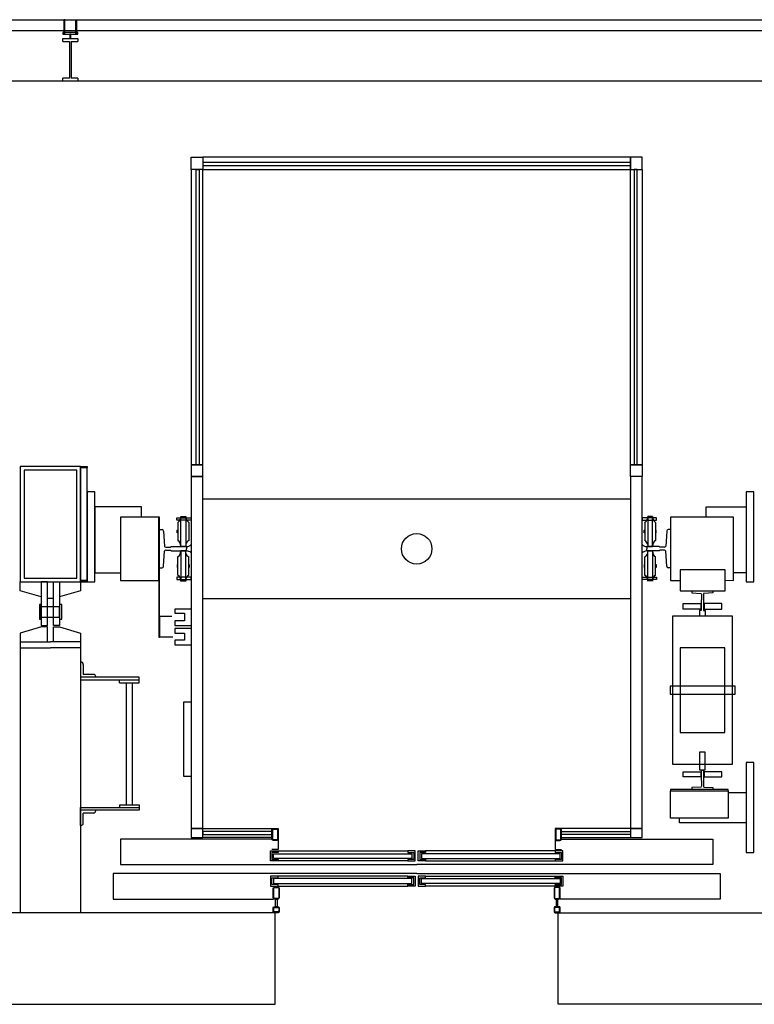
# Model space of a CAD drawing. Units: inches. Extents: x 18619 to 91479, y 3487 to 64239.
# Drawn here: x 71447 to 73853, y 53010 to 56236 of the extents above; entities that cross this region are included whole.
import ezdxf

# ---------------------------------------------------------------- set-up
doc = ezdxf.new("R2010")
doc.units = ezdxf.units.IN
doc.header["$MEASUREMENT"] = 0
doc.layers.add('freecads.com', color=7, linetype='Continuous')

msp = doc.modelspace()

# ---------------------------------------------------------------- linework, layer by layer
at = {"layer": 'freecads.com'}
for p, q in [((76479.7, 56234.7), (69079.3, 56234.7)), ((71594.4, 56236.3), (71591.9, 56236.3)), ((71591.9, 56236.3), (71591.9, 56189.3)), ((71594.4, 56189.3), (71594.4, 56236.3)), ((71630.9, 56189.3), (71630.9, 56236.3)), ((71630.9, 56236.3), (71633.4, 56236.3)), ((71633.4, 56236.3), (71633.4, 56189.3)), ((76444.7, 56199.7), (69114.3, 56199.7)), ((71637.7, 56194.3), (71587.7, 56194.3)), ((71587.7, 56194.3), (71587.7, 56189.3)), ((71587.7, 56189.3), (71637.7, 56189.3)), ((71587.7, 56164.7), (71587.7, 56174.7)), ((71587.7, 56174.7), (71637.7, 56174.7)), ((71591.9, 56189.3), (71594.4, 56189.3)), ((71613.9, 56189.3), (71611.4, 56189.3)), ((71611.4, 56189.3), (71611.4, 56174.7)), ((71611.4, 56174.7), (71613.9, 56174.7)), ((71613.9, 56174.7), (71613.9, 56189.3)), ((71633.4, 56189.3), (71630.9, 56189.3)), ((71637.7, 56189.3), (71637.7, 56194.3)), ((71637.7, 56174.7), (71637.7, 56164.7)), ((71587.7, 56164.7), (71609.7, 56164.7)), ((71609.7, 56164.7), (71609.7, 56044.7)), ((71615.7, 56164.7), (71615.7, 56044.7)), ((71615.7, 56164.7), (71637.7, 56164.7)), ((71609.7, 56044.7), (71587.7, 56044.7)), ((71587.7, 56034.7), (71587.7, 56044.7)), ((71637.7, 56044.7), (71615.7, 56044.7)), ((71637.7, 56044.7), (71637.7, 56034.7)), ((76279.7, 56034.7), (69279.3, 56034.7)), ((71637.7, 56034.7), (71587.7, 56034.7)), ((72008.3, 55786.1), (72047.2, 55786.1)), ((72008.3, 55745.7), (72008.3, 55786.1)), ((73447.2, 55786.1), (72047.2, 55786.1)), ((72047.2, 55786.1), (72047.2, 55745.7)), ((72047.2, 55786.1), (72047.2, 55745.7)), ((73447.2, 55768.3), (72047.2, 55768.3)), ((72047.2, 55768.3), (72047.2, 55758.5)), ((72047.2, 55758.5), (73447.2, 55758.5)), ((73486.1, 55786.1), (73447.2, 55786.1)), ((73447.2, 55786.1), (73447.2, 55745.7)), ((73447.2, 55745.7), (73447.2, 55786.1)), ((73447.2, 55758.5), (73447.2, 55768.3)), ((73486.1, 55745.7), (73486.1, 55786.1)), ((72047.2, 55745.7), (72008.3, 55745.7)), ((72047.2, 55745.7), (72008.3, 55745.7)), ((72008.3, 55745.7), (72008.3, 54777.4)), ((72024.6, 55745.7), (72034.4, 55745.7)), ((72024.6, 54777.4), (72024.6, 55745.7)), ((72034.4, 55745.7), (72034.4, 54777.4)), ((72047.2, 55745.7), (73447.2, 55745.7)), ((72047.2, 54777.4), (72047.2, 55745.7)), ((73447.2, 55745.7), (73486.1, 55745.7)), ((73447.2, 54777.4), (73447.2, 55745.7)), ((73447.2, 55745.7), (73486.1, 55745.7)), ((73469.9, 55745.7), (73460, 55745.7)), ((73460, 55745.7), (73460, 54777.4)), ((73469.9, 54777.4), (73469.9, 55745.7)), ((73486.1, 55745.7), (73486.1, 54777.4)), ((71646.2, 54772.5), (71448.9, 54772.5)), ((71448.9, 54772.5), (71448.9, 54394)), ((71633.9, 54760.2), (71461.2, 54760.2)), ((71461.2, 54760.2), (71461.2, 54406.3)), ((71633.9, 54406.3), (71633.9, 54760.2)), ((71646.2, 54394), (71646.2, 54772.5)), ((71646.2, 54772.5), (71667.4, 54772.5)), ((71646.2, 54767.6), (71646.2, 54772.5)), ((71667.4, 54767.6), (71646.2, 54767.6)), ((71646.2, 54767.6), (71646.2, 54399)), ((71667.4, 54767.6), (71646.2, 54767.6)), ((71667.4, 54772.5), (71667.4, 54767.6)), ((71667.4, 54399), (71667.4, 54767.6)), ((72047.2, 54777.4), (72008.3, 54777.4)), ((72008.3, 54777.4), (72008.3, 54739)), ((72008.3, 54777.4), (72047.2, 54777.4)), ((72034.4, 54777.4), (72024.6, 54777.4)), ((72047.2, 54739), (72047.2, 54777.4)), ((73447.2, 54777.4), (73486.1, 54777.4)), ((73447.2, 54739), (73447.2, 54777.4)), ((73486.1, 54777.4), (73447.2, 54777.4)), ((73460, 54777.4), (73469.9, 54777.4)), ((73486.1, 54777.4), (73486.1, 54739)), ((72047.2, 54739), (72008.3, 54739)), ((72008.3, 54739), (72008.3, 53586.1)), ((72008.3, 54739), (72047.2, 54739)), ((72047.2, 53586.1), (72047.2, 54739)), ((73486.1, 54739), (73447.2, 54739)), ((73447.2, 54739), (73447.2, 53586.1)), ((73486.1, 54739), (73447.2, 54739)), ((73486.1, 53586.1), (73486.1, 54739)), ((71693.5, 54688.9), (71667.4, 54688.9)), ((71667.4, 54688.9), (71667.4, 54394.1)), ((71693.5, 54394.1), (71693.5, 54688.9)), ((73851.1, 54688.8), (73826, 54688.8)), ((73826, 54688.8), (73826, 54394)), ((73851.1, 54394), (73851.1, 54688.8)), ((71846, 54640.1), (71693.5, 54640.1)), ((71693.5, 54640.1), (71693.5, 54423.6)), ((71846, 54606.2), (71846, 54640.1)), ((73695.1, 54606.1), (73695.1, 54640.1)), ((73695.1, 54640.1), (73826, 54640.1)), ((73826, 54640.1), (73826, 54423.6)), ((71902.1, 54606.2), (71777.1, 54606.2)), ((71777.1, 54606.2), (71777.1, 54399)), ((71904.5, 54606.2), (71902.1, 54606.2)), ((71902.1, 54606.2), (71902.1, 54212.4)), ((71902.1, 54399), (71902.1, 54606.2)), ((71904.5, 54212.4), (71904.5, 54606.2)), ((71962.1, 54596.3), (71962.1, 54603.7)), ((71962.1, 54603.7), (72008.3, 54603.7)), ((72008.3, 54596.3), (71962.1, 54596.3)), ((71974.4, 54608.6), (71990.6, 54608.6)), ((71974.4, 54510.2), (71974.4, 54608.6)), ((71990.6, 54608.6), (71990.6, 54510.2)), ((72008.3, 54603.7), (72008.3, 54596.3)), ((73532.4, 54603.7), (73486.1, 54603.7)), ((73486.1, 54603.7), (73486.1, 54596.3)), ((73486.1, 54596.3), (73532.4, 54596.3)), ((73520.1, 54608.6), (73503.8, 54608.6)), ((73503.8, 54608.6), (73503.8, 54510.2)), ((73520.1, 54510.2), (73520.1, 54608.6)), ((73532.4, 54596.3), (73532.4, 54603.7)), ((73784.7, 54606.1), (73578.5, 54606.1)), ((73578.5, 54606.1), (73578.5, 54399)), ((73784.7, 54399), (73784.7, 54606.1)), ((71906, 54565.3), (71913.4, 54565.3)), ((71963.1, 54563.8), (71964.5, 54563.8)), ((71963.1, 54555), (71963.1, 54563.8)), ((71964.5, 54588.9), (71964.5, 54529.9)), ((71964.5, 54563.8), (71964.5, 54555)), ((72000.5, 54588.9), (72000.5, 54529.9)), ((72001.9, 54563.8), (72000.5, 54563.8)), ((72000.5, 54563.8), (72000.5, 54555)), ((72001.9, 54555), (72001.9, 54563.8)), ((73492.5, 54563.8), (73494, 54563.8)), ((73492.5, 54555), (73492.5, 54563.8)), ((73494, 54588.9), (73494, 54529.9)), ((73494, 54563.8), (73494, 54555)), ((73529.9, 54588.9), (73529.9, 54529.9)), ((73531.4, 54563.8), (73529.9, 54563.8)), ((73529.9, 54563.8), (73529.9, 54555)), ((73531.4, 54555), (73531.4, 54563.8)), ((73578.5, 54565.3), (73571.1, 54565.3)), ((71918.3, 54559.9), (71920.7, 54511.2)), ((71964.5, 54555), (71963.1, 54555)), ((72000.5, 54555), (72001.9, 54555)), ((73494, 54555), (73492.5, 54555)), ((73529.9, 54555), (73531.4, 54555)), ((73566.2, 54559.9), (73563.7, 54511.2)), ((71925.7, 54507.7), (71940.9, 54507.7)), ((71925.7, 54497.8), (71940.9, 54497.8)), ((71940.9, 54507.7), (71943.4, 54510.2)), ((71940.9, 54497.8), (71943.4, 54495.4)), ((71943.4, 54510.2), (71993.1, 54510.2)), ((71990.6, 54510.2), (71974.4, 54510.2)), ((71993.1, 54510.2), (71993.1, 54502.8)), ((71993.1, 54495.4), (71993.1, 54502.8)), ((73541.1, 54510.2), (73501.4, 54510.2)), ((73501.4, 54510.2), (73501.4, 54502.8)), ((73501.4, 54495.4), (73501.4, 54502.8)), ((73503.8, 54510.2), (73520.1, 54510.2)), ((73543.5, 54507.7), (73541.1, 54510.2)), ((73543.5, 54497.8), (73541.1, 54495.4)), ((73558.8, 54507.7), (73543.5, 54507.7)), ((73558.8, 54497.8), (73543.5, 54497.8)), ((71918.3, 54445.7), (71920.7, 54494.4)), ((71943.4, 54495.4), (71993.1, 54495.4)), ((71964.5, 54416.6), (71964.5, 54475.7)), ((71990.6, 54495.4), (71974.4, 54495.4)), ((71974.4, 54495.4), (71974.4, 54397)), ((71990.6, 54397), (71990.6, 54495.4)), ((72000.5, 54416.6), (72000.5, 54475.7)), ((73494, 54416.6), (73494, 54475.7)), ((73541.1, 54495.4), (73501.4, 54495.4)), ((73503.8, 54397), (73503.8, 54495.4)), ((73503.8, 54495.4), (73520.1, 54495.4)), ((73520.1, 54495.4), (73520.1, 54397)), ((73529.9, 54416.6), (73529.9, 54475.7)), ((73566.2, 54445.7), (73563.7, 54494.4)), ((71906, 54440.3), (71913.4, 54440.3)), ((71964.5, 54450.6), (71963.1, 54450.6)), ((71963.1, 54450.6), (71963.1, 54441.7)), ((71963.1, 54441.7), (71964.5, 54441.7)), ((71964.5, 54441.7), (71964.5, 54450.6)), ((72000.5, 54441.7), (72000.5, 54450.6)), ((72000.5, 54450.6), (72001.9, 54450.6)), ((72001.9, 54441.7), (72000.5, 54441.7)), ((72001.9, 54450.6), (72001.9, 54441.7)), ((73494, 54450.6), (73492.5, 54450.6)), ((73492.5, 54450.6), (73492.5, 54441.7)), ((73492.5, 54441.7), (73494, 54441.7)), ((73494, 54441.7), (73494, 54450.6)), ((73529.9, 54441.7), (73529.9, 54450.6)), ((73529.9, 54450.6), (73531.4, 54450.6)), ((73531.4, 54441.7), (73529.9, 54441.7)), ((73531.4, 54450.6), (73531.4, 54441.7)), ((73578.5, 54440.3), (73571.1, 54440.3)), ((73757.6, 54433.9), (73610, 54433.9)), ((73610, 54433.9), (73610, 54365)), ((73757.6, 54365), (73757.6, 54433.9)), ((71461.2, 54406.3), (71633.9, 54406.3)), ((71693.5, 54423.6), (71777.1, 54423.6)), ((71777.1, 54399), (71902.1, 54399)), ((72008.3, 54409.3), (71962.1, 54409.3)), ((71962.1, 54409.3), (71962.1, 54401.9)), ((71962.1, 54401.9), (72008.3, 54401.9)), ((72008.3, 54401.9), (72008.3, 54409.3)), ((73486.1, 54409.3), (73532.4, 54409.3)), ((73486.1, 54401.9), (73486.1, 54409.3)), ((73532.4, 54401.9), (73486.1, 54401.9)), ((73532.4, 54409.3), (73532.4, 54401.9)), ((73757.6, 54399.4), (73784.7, 54399)), ((73826, 54423.6), (73784.7, 54423.6)), ((71448.9, 54394), (71646.2, 54394)), ((71448.9, 54365), (71448.9, 54394)), ((71537.5, 54394), (71517.3, 54394)), ((71517.3, 54394), (71517.3, 54251.3)), ((71537.5, 54251.3), (71537.5, 54394)), ((71557.7, 54394), (71577.3, 54394)), ((71557.7, 54251.3), (71557.7, 54394)), ((71577.3, 54394), (71577.3, 54251.3)), ((71646.2, 54399), (71667.4, 54399)), ((71667.4, 54399), (71646.2, 54399)), ((71646.2, 54399), (71646.2, 54394)), ((71646.2, 54394), (71646.2, 54365)), ((71646.2, 54394), (71667.4, 54394)), ((71667.4, 54394), (71667.4, 54399)), ((71667.4, 54394.1), (71693.5, 54394.1)), ((71974.4, 54397), (71990.6, 54397)), ((73520.1, 54397), (73503.8, 54397)), ((73578.5, 54399), (73610, 54399)), ((73826, 54394), (73851.1, 54394)), ((71517.3, 54344.8), (71448.9, 54365)), ((71557.7, 54339.9), (71537.5, 54339.9)), ((71646.2, 54365), (71577.3, 54344.8)), ((73610, 54365), (73757.6, 54365)), ((73648.8, 54365), (73648.8, 54358.6)), ((73648.8, 54358.6), (73677.4, 54356.1)), ((73677.4, 54356.1), (73678.9, 54356.1)), ((73678.9, 54356.1), (73679.9, 54353.7)), ((73679.9, 54335), (73678.9, 54334)), ((73679.9, 54353.7), (73679.9, 54335)), ((73687.2, 54356.1), (73686.2, 54353.7)), ((73686.2, 54353.7), (73686.2, 54335)), ((73686.2, 54335), (73687.2, 54334)), ((73688.7, 54356.1), (73687.2, 54356.1)), ((73717.3, 54358.6), (73688.7, 54356.1)), ((73717.3, 54365), (73717.3, 54358.6)), ((71517.3, 54320.2), (71511.4, 54320.2)), ((71511.4, 54320.2), (71511.4, 54271.5)), ((71517.3, 54271.5), (71517.3, 54320.2)), ((71577.3, 54312.3), (71517.3, 54312.3)), ((71517.3, 54312.3), (71517.3, 54278.9)), ((71585.2, 54320.2), (71577.3, 54320.2)), ((71577.3, 54320.2), (71577.3, 54271.5)), ((71577.3, 54278.9), (71577.3, 54312.3)), ((71585.2, 54271.5), (71585.2, 54320.2)), ((72008.3, 54305), (71954.7, 54305)), ((71954.7, 54305), (71954.7, 54291.2)), ((73619.8, 54323.7), (73677.4, 54323.7)), ((73619.8, 54305), (73619.8, 54323.7)), ((73677.4, 54305), (73619.8, 54305)), ((73677.4, 54323.7), (73677.4, 54305)), ((73678.9, 54334), (73678.9, 54300)), ((73687.2, 54334), (73687.2, 54300)), ((73746.3, 54323.7), (73688.7, 54323.7)), ((73688.7, 54323.7), (73688.7, 54305)), ((73688.7, 54305), (73746.3, 54305)), ((73746.3, 54305), (73746.3, 54323.7)), ((71511.4, 54271.5), (71517.3, 54271.5)), ((71517.3, 54278.9), (71577.3, 54278.9)), ((71577.3, 54271.5), (71585.2, 54271.5)), ((71906, 54212.4), (71906, 54281.3)), ((71906, 54281.3), (71944.9, 54281.3)), ((71954.7, 54291.2), (71986.2, 54291.2)), ((71986.2, 54291.2), (71986.2, 54266.1)), ((73781.2, 54281.3), (73584.9, 54281.3)), ((73584.9, 54281.3), (73584.9, 53797.2)), ((73678.9, 54300), (73673.5, 54300)), ((73673.5, 54300), (73673.5, 54281.3)), ((73687.2, 54300), (73692.6, 54300)), ((73692.6, 54300), (73692.6, 54281.3)), ((73781.2, 53797.2), (73781.2, 54281.3)), ((71517.8, 54246.4), (71448.9, 54226.2)), ((71517.3, 54251.3), (71537.5, 54251.3)), ((71537.5, 54246.4), (71517.8, 54246.4)), ((71537.5, 54197.7), (71537.5, 54246.4)), ((71577.3, 54251.3), (71557.7, 54251.3)), ((71557.7, 54197.7), (71557.7, 54246.4)), ((71557.7, 54246.4), (71577.3, 54246.4)), ((71577.3, 54246.4), (71646.2, 54226.2)), ((71986.2, 54266.1), (71954.7, 54266.1)), ((71954.7, 54266.1), (71954.7, 54251.3)), ((71954.7, 54251.3), (72008.3, 54251.3)), ((72008.3, 54241.5), (71954.7, 54241.5)), ((71954.7, 54241.5), (71954.7, 54226.2)), ((72008.3, 54251.3), (72008.3, 54241.5)), ((71448.9, 54226.2), (71448.9, 54197.7)), ((71646.2, 54226.2), (71646.2, 54197.7)), ((71902.1, 54212.4), (71904.5, 54212.4)), ((71948.3, 54212.4), (71906, 54212.4)), ((71954.7, 54226.2), (71986.2, 54226.2)), ((71986.2, 54226.2), (71986.2, 54202.6)), ((71448.9, 54197.7), (71547.6, 54197.7)), ((71448.9, 54197.7), (71448.9, 54177.5)), ((71448.9, 54177.5), (71547.6, 54177.5)), ((71448.9, 54177.5), (71448.9, 53310)), ((71646.2, 54177.5), (71547.5, 54177.5)), ((71646.2, 54197.7), (71547.6, 54197.7)), ((71646.2, 54197.7), (71646.2, 54177.5)), ((71646.2, 54177.5), (71646.2, 53310)), ((71986.2, 54202.6), (71954.7, 54202.6)), ((71954.7, 54202.6), (71954.7, 54187.3)), ((71954.7, 54187.3), (72008.3, 54187.3)), ((73756.1, 54177.5), (73610, 54177.5)), ((73610, 54177.5), (73610, 53901)), ((73756.1, 53901), (73756.1, 54177.5)), ((72007.4, 53999.8), (71983.3, 53999.8)), ((71983.3, 53999.8), (71983.3, 53757.3)), ((73610, 53901), (73756.1, 53901)), ((73692.6, 53836.1), (73673.5, 53836.1)), ((73673.5, 53836.1), (73673.5, 53778.5)), ((73692.6, 53778.5), (73692.6, 53836.1)), ((73584.9, 53797.2), (73781.2, 53797.2)), ((73851.1, 53802.1), (73826, 53802.1)), ((73826, 53802.1), (73826, 53507.3)), ((73851.1, 53507.3), (73851.1, 53802.1)), ((71983.3, 53757.3), (72007.4, 53757.3)), ((73619.8, 53772.1), (73677.4, 53772.1)), ((73619.8, 53754.9), (73619.8, 53772.1)), ((73677.4, 53754.9), (73619.8, 53754.9)), ((73673.5, 53778.5), (73692.6, 53778.5)), ((73677.4, 53772.1), (73677.4, 53754.9)), ((73683, 53777), (73678.9, 53777)), ((73678.9, 53777), (73678.9, 53744.5)), ((73683, 53777), (73687.2, 53777)), ((73687.2, 53777), (73687.2, 53744.5)), ((73746.3, 53772.1), (73688.7, 53772.1)), ((73688.7, 53772.1), (73688.7, 53754.9)), ((73688.7, 53754.9), (73746.3, 53754.9)), ((73746.3, 53754.9), (73746.3, 53772.1)), ((73678.9, 53722.4), (73677.4, 53720.9)), ((73678.9, 53744.5), (73679.9, 53742.1)), ((73679.9, 53724.8), (73678.9, 53722.4)), ((73679.9, 53742.1), (73679.9, 53724.8)), ((73687.2, 53744.5), (73686.2, 53742.1)), ((73686.2, 53742.1), (73686.2, 53724.8)), ((73686.2, 53724.8), (73687.2, 53722.4)), ((73687.2, 53722.4), (73688.7, 53720.9)), ((73767.5, 53713.5), (73578.5, 53713.5)), ((73578.5, 53713.5), (73578.5, 53709.6)), ((73578.5, 53709.6), (73767.5, 53709.6)), ((73578.5, 53709.6), (73767.5, 53709.6)), ((73578.5, 53619.5), (73578.5, 53709.6)), ((73677.4, 53720.9), (73648.8, 53719.9)), ((73648.8, 53719.9), (73648.8, 53713.5)), ((73688.7, 53720.9), (73717.3, 53719.9)), ((73717.3, 53719.9), (73717.3, 53713.5)), ((73767.5, 53709.6), (73767.5, 53713.5)), ((73767.5, 53709.6), (73767.5, 53619.5)), ((73767.5, 53703.7), (73826, 53703.7)), ((73767.5, 53619.5), (73578.5, 53619.5)), ((73608.5, 53604.8), (73608.5, 53619.5)), ((73826, 53604.8), (73608.5, 53604.8)), ((72008.3, 53586.1), (72047.2, 53586.1)), ((72047.2, 53586.1), (72008.3, 53586.1)), ((72008.3, 53586.1), (72008.3, 53556)), ((72047.2, 53556), (72047.2, 53586.1)), ((72047.2, 53586.1), (72293.3, 53586.1)), ((72273.1, 53576.2), (72047.2, 53576.2)), ((72047.2, 53576.2), (72047.2, 53565.9)), ((72047.2, 53565.9), (72273.1, 53565.9)), ((72273.1, 53582.1), (72274.6, 53584.6)), ((72273.1, 53549.6), (72273.1, 53582.1)), ((72273.1, 53565.9), (72273.1, 53576.2)), ((72274.6, 53584.6), (72278.5, 53586.1)), ((72275.6, 53583.6), (72290.8, 53583.6)), ((72275.6, 53548.7), (72275.6, 53583.6)), ((72278.5, 53586.1), (72289.3, 53586.1)), ((72289.3, 53586.1), (72291.8, 53584.6)), ((72290.8, 53583.6), (72291.8, 53582.1)), ((72291.8, 53584.6), (72293.3, 53582.1)), ((72291.8, 53582.1), (72291.8, 53549.6)), ((72293.3, 53586.1), (72293.3, 53517.2)), ((72293.3, 53582.1), (72293.3, 53549.6)), ((73447.2, 53586.1), (73201.2, 53586.1)), ((73201.2, 53586.1), (73201.2, 53517.2)), ((73202.6, 53584.6), (73201.2, 53582.1)), ((73201.2, 53582.1), (73201.2, 53549.6)), ((73205.1, 53586.1), (73202.6, 53584.6)), ((73203.6, 53583.6), (73202.6, 53582.1)), ((73202.6, 53582.1), (73202.6, 53549.6)), ((73218.9, 53583.6), (73203.6, 53583.6)), ((73215.9, 53586.1), (73205.1, 53586.1)), ((73219.9, 53584.6), (73215.9, 53586.1)), ((73218.9, 53548.7), (73218.9, 53583.6)), ((73221.3, 53582.1), (73219.9, 53584.6)), ((73221.3, 53549.6), (73221.3, 53582.1)), ((73221.3, 53565.9), (73221.3, 53576.2)), ((73221.3, 53576.2), (73447.2, 53576.2)), ((73447.2, 53565.9), (73221.3, 53565.9)), ((73447.2, 53586.1), (73486.1, 53586.1)), ((73486.1, 53586.1), (73447.2, 53586.1)), ((73447.2, 53586.1), (73447.2, 53556)), ((73447.2, 53576.2), (73447.2, 53565.9)), ((73486.1, 53556), (73486.1, 53586.1)), ((72273.1, 53551.1), (71776.8, 53551.2)), ((71776.8, 53551.2), (71776.8, 53467.5)), ((72008.3, 53556), (72047.2, 53556)), ((72273.1, 53556), (72047.2, 53556)), ((72274.6, 53547.2), (72273.1, 53549.6)), ((72278.5, 53546.2), (72274.6, 53547.2)), ((72290.8, 53548.7), (72275.6, 53548.7)), ((72289.3, 53546.2), (72278.5, 53546.2)), ((72291.8, 53547.2), (72289.3, 53546.2)), ((72291.8, 53549.6), (72290.8, 53548.7)), ((72293.3, 53549.6), (72291.8, 53547.2)), ((73201.2, 53549.6), (73202.6, 53547.2)), ((73202.6, 53549.6), (73203.6, 53548.7)), ((73202.6, 53547.2), (73205.1, 53546.2)), ((73203.6, 53548.7), (73218.9, 53548.7)), ((73205.1, 53546.2), (73215.9, 53546.2)), ((73215.9, 53546.2), (73219.9, 53547.2)), ((73219.9, 53547.2), (73221.3, 53549.6)), ((73221.3, 53556), (73447.2, 53556)), ((73221.3, 53551.1), (73717.6, 53551.1)), ((73447.2, 53556), (73486.1, 53556)), ((73717.6, 53551.1), (73717.6, 53467.5)), ((72268.2, 53479.8), (72268.2, 53512.2)), ((72268.2, 53512.2), (72293.3, 53512.2)), ((72293.3, 53517.2), (72273.1, 53517.2)), ((72293.3, 53507.3), (72273.1, 53507.3)), ((72273.1, 53507.3), (72273.1, 53484.7)), ((72293.3, 53512.2), (72293.3, 53507.3)), ((72293.3, 53512.2), (72718.2, 53512.2)), ((72718.2, 53512.2), (72718.2, 53507.3)), ((72742.3, 53512.2), (72718.2, 53512.2)), ((72718.2, 53507.3), (72737.4, 53507.3)), ((72737.4, 53507.3), (72737.4, 53484.7)), ((72742.3, 53479.8), (72742.3, 53512.2)), ((72752.2, 53479.8), (72752.2, 53512.2)), ((72752.2, 53512.2), (72776.3, 53512.2)), ((72776.3, 53507.3), (72757.1, 53507.3)), ((72757.1, 53507.3), (72757.1, 53484.7)), ((73201.2, 53512.2), (72776.3, 53512.2)), ((72776.3, 53512.2), (72776.3, 53507.3)), ((73201.2, 53517.2), (73221.3, 53517.2)), ((73201.2, 53512.2), (73201.2, 53507.3)), ((73226.3, 53512.2), (73201.2, 53512.2)), ((73201.2, 53507.3), (73221.3, 53507.3)), ((73221.3, 53507.3), (73221.3, 53484.7)), ((73226.3, 53479.8), (73226.3, 53512.2)), ((73826, 53507.3), (73851.1, 53507.3)), ((71776.8, 53467.5), (72747.2, 53467.5)), ((72293.3, 53479.8), (72268.2, 53479.8)), ((72273.1, 53484.7), (72293.3, 53484.7)), ((72293.3, 53484.7), (72293.3, 53479.8)), ((72718.2, 53479.8), (72293.3, 53479.8)), ((72737.4, 53484.7), (72718.2, 53484.7)), ((72718.2, 53484.7), (72718.2, 53479.8)), ((72718.2, 53479.8), (72742.3, 53479.8)), ((73717.6, 53467.5), (72747.2, 53467.5)), ((72776.3, 53479.8), (72752.2, 53479.8)), ((72757.1, 53484.7), (72776.3, 53484.7)), ((72776.3, 53484.7), (72776.3, 53479.8)), ((72776.3, 53479.8), (73201.2, 53479.8)), ((73221.3, 53484.7), (73201.2, 53484.7)), ((73201.2, 53484.7), (73201.2, 53479.8)), ((73201.2, 53479.8), (73226.3, 53479.8)), ((72747.2, 53438.4), (71753.2, 53438.5)), ((71753.2, 53438.5), (71753.2, 53354.8)), ((72747.2, 53438.4), (73741.2, 53438.4)), ((73741.2, 53438.4), (73741.2, 53354.8)), ((72293.3, 53429.6), (72268.2, 53429.6)), ((72268.2, 53429.6), (72268.2, 53397.1)), ((72273.1, 53402), (72273.1, 53424.7)), ((72273.1, 53424.7), (72293.3, 53424.7)), ((72293.3, 53402), (72273.1, 53402)), ((72293.3, 53424.7), (72293.3, 53429.6)), ((72718.2, 53429.6), (72293.3, 53429.6)), ((72293.3, 53397.1), (72293.3, 53402)), ((72718.2, 53424.7), (72718.2, 53429.6)), ((72718.2, 53429.6), (72742.3, 53429.6)), ((72737.4, 53424.7), (72718.2, 53424.7)), ((72718.2, 53397.1), (72718.2, 53402)), ((72718.2, 53402), (72737.4, 53402)), ((72737.4, 53402), (72737.4, 53424.7)), ((72742.3, 53429.6), (72742.3, 53397.1)), ((72776.3, 53429.6), (72752.2, 53429.6)), ((72752.2, 53429.6), (72752.2, 53397.1)), ((72757.1, 53402), (72757.1, 53424.7)), ((72757.1, 53424.7), (72776.3, 53424.7)), ((72776.3, 53402), (72757.1, 53402)), ((72776.3, 53424.7), (72776.3, 53429.6)), ((72776.3, 53429.6), (73201.2, 53429.6)), ((72776.3, 53397.1), (72776.3, 53402)), ((73201.2, 53424.7), (73201.2, 53429.6)), ((73201.2, 53429.6), (73226.3, 53429.6)), ((73221.3, 53424.7), (73201.2, 53424.7)), ((73201.2, 53397.1), (73201.2, 53402)), ((73201.2, 53402), (73221.3, 53402)), ((73221.3, 53402), (73221.3, 53424.7)), ((73226.3, 53429.6), (73226.3, 53397.1)), ((72268.2, 53397.1), (72293.3, 53397.1)), ((72277.1, 53389.7), (72278.5, 53392.2)), ((72277.1, 53358.7), (72277.1, 53389.7)), ((72278.5, 53392.2), (72282.5, 53393.6)), ((72279.5, 53391.2), (72282.5, 53392.2)), ((72279.5, 53357.2), (72279.5, 53391.2)), ((72282.5, 53393.6), (72293.3, 53393.6)), ((72282.5, 53392.2), (72293.3, 53392.2)), ((72293.3, 53397.1), (72718.2, 53397.1)), ((72293.3, 53393.6), (72295.8, 53392.2)), ((72293.3, 53392.2), (72294.8, 53391.2)), ((72294.8, 53391.2), (72295.8, 53389.7)), ((72295.8, 53392.2), (72297.2, 53389.7)), ((72295.8, 53389.7), (72295.8, 53358.7)), ((72297.2, 53389.7), (72297.2, 53358.7)), ((72742.3, 53397.1), (72718.2, 53397.1)), ((72752.2, 53397.1), (72776.3, 53397.1)), ((73201.2, 53397.1), (72776.3, 53397.1)), ((73198.7, 53392.2), (73197.2, 53389.7)), ((73197.2, 53389.7), (73197.2, 53358.7)), ((73201.2, 53393.6), (73198.7, 53392.2)), ((73199.7, 53391.2), (73198.7, 53389.7)), ((73198.7, 53389.7), (73198.7, 53358.7)), ((73201.2, 53392.2), (73199.7, 53391.2)), ((73226.3, 53397.1), (73201.2, 53397.1)), ((73212, 53393.6), (73201.2, 53393.6)), ((73212, 53392.2), (73201.2, 53392.2)), ((73215.9, 53392.2), (73212, 53393.6)), ((73214.9, 53391.2), (73212, 53392.2)), ((73214.9, 53357.2), (73214.9, 53391.2)), ((73217.4, 53389.7), (73215.9, 53392.2)), ((73217.4, 53358.7), (73217.4, 53389.7)), ((71753.2, 53354.8), (72278.5, 53354.8)), ((72278.5, 53356.2), (72277.1, 53358.7)), ((72282.5, 53354.8), (72278.5, 53356.2)), ((72282.5, 53356.2), (72279.5, 53357.2)), ((72293.3, 53356.2), (72282.5, 53356.2)), ((72293.3, 53354.8), (72282.5, 53354.8)), ((72284.9, 53354.8), (72289.8, 53354.8)), ((72284.9, 53329.7), (72284.9, 53354.8)), ((72289.8, 53354.8), (72289.8, 53329.7)), ((72294.8, 53357.2), (72293.3, 53356.2)), ((72295.8, 53356.2), (72293.3, 53354.8)), ((72295.8, 53358.7), (72294.8, 53357.2)), ((72297.2, 53358.7), (72295.8, 53356.2)), ((73197.2, 53358.7), (73198.7, 53356.2)), ((73198.7, 53358.7), (73199.7, 53357.2)), ((73198.7, 53356.2), (73201.2, 53354.8)), ((73199.7, 53357.2), (73201.2, 53356.2)), ((73201.2, 53356.2), (73212, 53356.2)), ((73201.2, 53354.8), (73212, 53354.8)), ((73209.5, 53354.8), (73204.6, 53354.8)), ((73204.6, 53354.8), (73204.6, 53329.7)), ((73209.5, 53329.7), (73209.5, 53354.8)), ((73212, 53356.2), (73214.9, 53357.2)), ((73212, 53354.8), (73215.9, 53356.2)), ((73215.9, 53356.2), (73217.4, 53358.7)), ((73741.2, 53354.8), (73215.9, 53354.8)), ((72283.9, 53309.8), (70804.4, 53309.8)), ((72277.1, 53326.2), (72278.5, 53328.7)), ((72277.1, 53313.4), (72277.1, 53326.2)), ((72278.5, 53311), (72277.1, 53313.4)), ((72278.5, 53328.7), (72282.5, 53329.7)), ((72282.5, 53310), (72278.5, 53311)), ((72279.5, 53327.2), (72294.8, 53327.2)), ((72279.5, 53312.4), (72279.5, 53327.2)), ((72294.8, 53312.4), (72279.5, 53312.4)), ((72282.5, 53329.7), (72293.3, 53329.7)), ((72293.3, 53310), (72282.5, 53310)), ((72283.9, 53009.8), (72283.9, 53309.8)), ((72289.8, 53329.7), (72284.9, 53329.7)), ((72293.3, 53329.7), (72295.8, 53328.7)), ((72295.8, 53311), (72293.3, 53310)), ((72294.8, 53327.2), (72295.8, 53326.2)), ((72295.8, 53313.4), (72294.8, 53312.4)), ((72295.8, 53328.7), (72297.2, 53326.2)), ((72295.8, 53326.2), (72295.8, 53313.4)), ((72297.2, 53313.4), (72295.8, 53311)), ((72297.2, 53326.2), (72297.2, 53313.4)), ((73198.7, 53328.7), (73197.2, 53326.2)), ((73197.2, 53326.2), (73197.2, 53313.4)), ((73197.2, 53313.4), (73198.7, 53311)), ((73201.2, 53329.7), (73198.7, 53328.7)), ((73199.7, 53327.2), (73198.7, 53326.2)), ((73198.7, 53326.2), (73198.7, 53313.4)), ((73198.7, 53313.4), (73199.7, 53312.4)), ((73198.7, 53311), (73201.2, 53310)), ((73214.9, 53327.2), (73199.7, 53327.2)), ((73199.7, 53312.4), (73214.9, 53312.4)), ((73212, 53329.7), (73201.2, 53329.7)), ((73201.2, 53310), (73212, 53310)), ((73204.6, 53329.7), (73209.5, 53329.7)), ((73210.5, 53009.8), (73210.5, 53309.8)), ((73210.5, 53309.8), (74690.1, 53309.8)), ((73215.9, 53328.7), (73212, 53329.7)), ((73212, 53310), (73215.9, 53311)), ((73214.9, 53312.4), (73214.9, 53327.2)), ((73217.4, 53326.2), (73215.9, 53328.7)), ((73215.9, 53311), (73217.4, 53313.4)), ((73217.4, 53313.4), (73217.4, 53326.2)), ((70804.4, 53009.8), (72283.9, 53009.8)), ((74690.1, 53009.8), (73210.5, 53009.8))]:
    msp.add_line(p, q, dxfattribs=at)
at = {"layer": 'freecads.com', "ltscale": 0.025}
for p, q in [((73447.2, 54665.2), (72047.2, 54665.2)), ((72047.2, 54339.9), (73447.2, 54339.9)), ((73790.1, 54052.7), (73577.5, 54052.7)), ((73577.5, 54052.7), (73577.5, 54025.8)), ((73790.1, 54025.8), (73790.1, 54052.7)), ((73577.5, 54025.8), (73790.1, 54025.8)), ((72277.8, 53503.4), (72731.5, 53503.4)), ((72277.8, 53487.1), (72277.8, 53503.4)), ((72731.5, 53503.4), (72731.5, 53487.1)), ((73216.7, 53503.4), (72763, 53503.4)), ((72763, 53503.4), (72763, 53487.1)), ((73216.7, 53487.1), (73216.7, 53503.4)), ((72731.5, 53487.1), (72277.8, 53487.1)), ((72763, 53487.1), (73216.7, 53487.1)), ((72731.5, 53422.2), (72277.8, 53422.2)), ((72277.8, 53422.2), (72277.8, 53406)), ((72277.8, 53406), (72731.5, 53406)), ((72731.5, 53406), (72731.5, 53422.2)), ((72763, 53406), (72763, 53422.2)), ((72763, 53422.2), (73216.7, 53422.2)), ((73216.7, 53406), (72763, 53406)), ((73216.7, 53422.2), (73216.7, 53406))]:
    msp.add_line(p, q, dxfattribs=at)
at = {"layer": 'freecads.com', "ltscale": 0.1}
for p, q in [((71646.2, 54131.7), (71646.2, 54072.7)), ((71647.2, 54131.7), (71646.2, 54131.7)), ((71655.2, 54123.7), (71655.2, 54090.7)), ((71646.2, 54081.7), (71646.2, 54072.7)), ((71696.2, 54081.7), (71646.2, 54081.7)), ((71688.2, 54090.7), (71655.2, 54090.7)), ((71696.2, 54082.7), (71696.2, 54081.7)), ((71838.7, 54081.7), (71696.2, 54081.7)), ((71838.7, 54072.7), (71838.7, 54081.7)), ((71646.2, 54072.7), (71773.7, 54072.7)), ((71773.7, 54063.7), (71773.7, 54072.7)), ((71773.7, 54072.7), (71838.7, 54072.7)), ((71773.7, 54063.7), (71838.7, 54063.7)), ((71796.2, 53663.7), (71796.2, 54063.7)), ((71816.2, 53663.7), (71816.2, 54063.7)), ((71838.7, 54063.7), (71838.7, 54072.7)), ((71773.7, 53663.7), (71838.7, 53663.7)), ((71773.7, 53663.7), (71773.7, 53654.7)), ((71838.7, 53663.7), (71838.7, 53654.7)), ((71646.2, 53595.7), (71646.2, 53654.7)), ((71646.2, 53654.7), (71773.7, 53654.7)), ((71646.2, 53645.7), (71646.2, 53654.7)), ((71696.2, 53645.7), (71646.2, 53645.7)), ((71655.2, 53603.7), (71655.2, 53636.7)), ((71688.2, 53636.7), (71655.2, 53636.7)), ((71838.7, 53645.7), (71696.2, 53645.7)), ((71696.2, 53644.7), (71696.2, 53645.7)), ((71773.7, 53654.7), (71838.7, 53654.7)), ((71838.7, 53654.7), (71838.7, 53645.7)), ((71647.2, 53595.7), (71646.2, 53595.7))]:
    msp.add_line(p, q, dxfattribs=at)
at = {"layer": 'freecads.com'}
msp.add_circle((72747.2, 54502.5), 50, dxfattribs=at)
for centre, radius, start, end in [((71953.9, 54606.6), 20.5, 301.0308, 5.7207), ((72011.1, 54606.6), 20.5, 174.2775, 238.9674), ((73483.4, 54606.5), 20.5, 301.0308, 5.7207), ((73540.5, 54606.5), 20.5, 174.2775, 238.9674), ((71913.3, 54560.3), 4.98, 355.1741, 89.2658), ((73571.1, 54560.3), 4.98, 90.7324, 184.8241), ((71953.9, 54512.3), 20.5, 354.2775, 58.9674), ((72011, 54511.4), 21.3, 119.5612, 163.0606), ((73483.5, 54511.4), 21.3, 16.9376, 60.437), ((73540.5, 54512.3), 20.5, 121.0308, 185.7207), ((71927.1, 54515.1), 7.47, 211.3178, 258.9297), ((71927.1, 54490.5), 7.47, 101.0685, 148.6804), ((71993.7, 54531), 20.8, 268.3803, 314.7112), ((73500.8, 54531), 20.8, 225.287, 271.6179), ((73557.3, 54515.1), 7.47, 281.0685, 328.6804), ((73557.3, 54490.5), 7.47, 31.3178, 78.9297), ((71953.9, 54493.3), 20.5, 301.0308, 5.7207), ((72011, 54494.2), 21.3, 196.9376, 240.437), ((71993.7, 54474.6), 20.8, 45.287, 91.6179), ((73500.8, 54474.5), 20.8, 88.3803, 134.7112), ((73483.5, 54494.2), 21.3, 299.5612, 343.0606), ((73540.5, 54493.3), 20.5, 174.2775, 238.9674), ((71913.3, 54445.3), 4.98, 270.7324, 4.8241), ((73571.1, 54445.3), 4.98, 175.1741, 269.2658), ((71953.9, 54399), 20.5, 354.2775, 58.9674), ((72011.1, 54399), 20.5, 121.0308, 185.7207), ((73483.4, 54399), 20.5, 354.2775, 58.9674), ((73540.5, 54399), 20.5, 121.0308, 185.7207)]:
    msp.add_arc(centre, radius, start, end, dxfattribs=at)
at = {"layer": 'freecads.com', "ltscale": 0.1}
for centre, start, end in [((71647.2, 54123.7), 359.9991, 89.9991), ((71688.2, 54082.7), 359.9991, 89.9991), ((71688.2, 53644.7), 269.9991, 359.9991), ((71647.2, 53603.7), 269.9991, 359.9991)]:
    msp.add_arc(centre, 8, start, end, dxfattribs=at)

doc.saveas('drawing.dxf')
